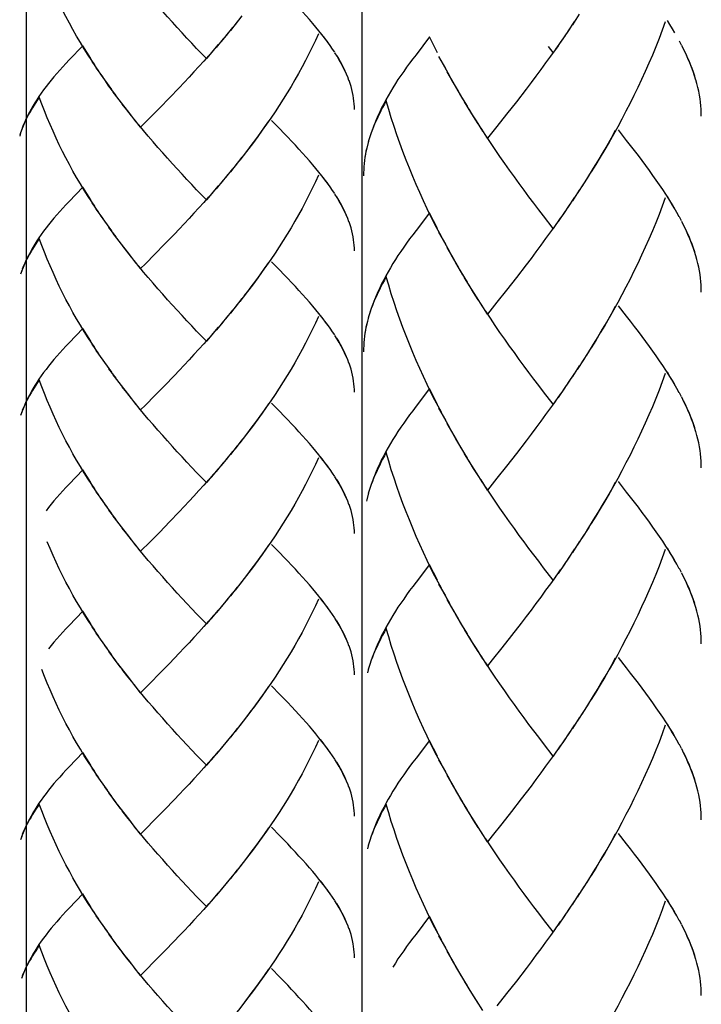
# Model space of a CAD drawing. Extents: x 9 to 204, y 9 to 276.
# Drawn here: x 45 to 58, y 96 to 115 of the extents above; entities that cross this region are included whole.
import ezdxf

# ---------------------------------------------------------------- set-up
doc = ezdxf.new("R2010")
doc.units = 0
doc.header["$MEASUREMENT"] = 0
doc.layers.add('LAYER_1', color=7, linetype='CONTINUOUS')

# ---------------------------------------------------------------- blocks, each defined once
blk = doc.blocks.new('BLOCK_2')
at = {"layer": 'LAYER_1', "color": 250}
for points in [[(45.474, 119.975), (45.474, 76.234)], [(51.738, 114.845), (51.738, 46.805)]]:
    blk.add_lwpolyline(points, dxfattribs=at)
blk = doc.blocks.new('BLOCK_15')
at = {"layer": 'LAYER_1', "color": 250}
for points in [[(55.797, 114.779), (55.669, 114.581)], [(57.582, 114.431), (57.535, 114.506), (57.489, 114.584), (57.441, 114.661)], [(55.621, 114.513), (55.49, 114.319)], [(55.709, 114.647), (55.579, 114.449)], [(57.402, 114.635), (57.345, 114.479), (57.286, 114.325), (57.223, 114.17), (57.161, 114.016), (57.095, 113.865), (57.028, 113.713), (56.959, 113.562), (56.889, 113.413), (56.817, 113.262), (56.743, 113.116), (56.668, 112.969), (56.592, 112.823), (56.513, 112.679), (56.433, 112.535), (56.353, 112.394), (56.271, 112.252), (56.188, 112.113), (56.103, 111.974), (56.018, 111.838)], [(53.005, 114.355), (52.752, 114.024)], [(53.152, 114.06), (53.079, 114.207), (53.005, 114.355)], [(55.49, 114.319), (55.351, 114.124)], [(55.532, 114.382), (55.442, 114.254)], [(55.401, 114.19), (55.261, 113.998), (55.169, 113.873), (55.079, 113.748), (54.987, 113.626), (54.896, 113.504), (54.805, 113.383)], [(55.31, 114.063), (55.22, 114.177)], [(57.705, 114.204), (57.665, 114.279)], [(57.971, 113.551), (57.947, 113.63), (57.921, 113.71), (57.89, 113.789), (57.859, 113.869), (57.825, 113.95), (57.789, 114.031), (57.75, 114.112), (57.708, 114.195)], [(57.951, 113.625), (57.927, 113.698), (57.902, 113.767), (57.873, 113.839), (57.844, 113.912), (57.812, 113.983), (57.779, 114.056), (57.744, 114.131)], [(52.752, 114.024), (52.691, 113.947), (52.632, 113.868), (52.576, 113.789), (52.521, 113.713), (52.467, 113.636), (52.414, 113.559), (52.365, 113.483), (52.318, 113.407), (52.272, 113.33), (52.229, 113.254), (52.187, 113.179), (52.147, 113.104), (52.108, 113.032), (52.074, 112.956), (52.04, 112.883), (52.008, 112.809), (51.974, 112.729), (51.943, 112.648), (51.915, 112.568), (51.889, 112.491), (51.859, 112.396)], [(53.305, 113.768), (53.179, 113.991)], [(53.384, 113.625), (53.256, 113.848)], [(53.464, 113.481), (53.333, 113.705)], [(53.544, 113.34), (53.413, 113.562)], [(53.626, 113.2), (53.493, 113.422)], [(54.805, 113.383), (54.623, 113.146)], [(58.073, 112.874), (58.071, 112.94), (58.068, 113.006), (58.063, 113.072), (58.057, 113.135), (58.05, 113.202), (58.038, 113.271), (58.025, 113.342), (58.009, 113.413), (57.992, 113.483), (57.972, 113.554)], [(53.709, 113.06), (53.574, 113.281)], [(52.193, 113.163), (52.16, 113.1), (52.128, 113.039), (52.097, 112.978), (52.067, 112.917), (52.038, 112.86), (52.011, 112.8), (51.984, 112.743), (51.96, 112.684), (51.937, 112.625), (51.915, 112.568), (51.894, 112.511), (51.876, 112.453)], [(53.229, 110.632), (53.104, 110.855), (53.03, 111.001), (52.96, 111.15), (52.89, 111.299), (52.821, 111.449), (52.754, 111.599), (52.689, 111.752), (52.626, 111.904), (52.564, 112.058), (52.506, 112.214), (52.449, 112.37), (52.394, 112.528), (52.34, 112.685), (52.289, 112.843), (52.241, 113.002), (52.193, 113.163)], [(53.794, 112.923), (53.656, 113.143)], [(53.91, 112.732), (53.826, 112.868), (53.741, 113.004)], [(54.623, 113.146), (54.44, 112.913)], [(53.997, 112.596), (53.879, 112.787), (53.794, 112.923)], [(54.44, 112.913), (54.261, 112.686)], [(54.083, 112.465), (53.965, 112.651)], [(54.261, 112.686), (54.083, 112.465)], [(55.31, 110.779), (55.128, 111.014), (55.039, 111.131), (54.948, 111.252), (54.856, 111.373), (54.766, 111.496), (54.675, 111.619), (54.586, 111.745), (54.495, 111.869), (54.405, 111.996), (54.315, 112.126), (54.227, 112.254), (54.14, 112.387), (54.052, 112.518)], [(56.469, 112.607), (56.389, 112.463), (56.308, 112.323), (56.226, 112.182), (56.142, 112.041), (56.056, 111.904)], [(57.105, 111.863), (57.038, 111.955), (56.97, 112.047), (56.9, 112.14), (56.828, 112.234), (56.755, 112.329), (56.679, 112.425), (56.526, 112.622)], [(51.843, 112.338), (51.83, 112.281), (51.817, 112.223), (51.806, 112.166), (51.796, 112.109), (51.79, 112.05), (51.783, 111.993), (51.777, 111.934), (51.774, 111.879), (51.772, 111.819), (51.772, 111.761)], [(51.865, 112.41), (51.845, 112.332), (51.827, 112.254), (51.811, 112.178), (51.798, 112.098)], [(56.056, 111.904), (55.932, 111.7)], [(55.972, 111.767), (55.846, 111.565)], [(57.663, 110.995), (57.617, 111.079), (57.569, 111.164), (57.517, 111.249), (57.465, 111.332), (57.41, 111.421), (57.353, 111.506), (57.295, 111.594), (57.233, 111.682), (57.17, 111.772), (57.105, 111.863)], [(55.886, 111.632), (55.758, 111.431)], [(55.709, 111.363), (55.579, 111.166)], [(55.797, 111.497), (55.669, 111.299)], [(57.402, 111.355), (57.345, 111.197), (57.286, 111.043), (57.223, 110.888), (57.161, 110.736), (57.095, 110.581), (57.028, 110.431), (56.959, 110.28), (56.889, 110.13), (56.817, 109.982), (56.743, 109.834), (56.668, 109.687), (56.592, 109.542), (56.513, 109.397), (56.433, 109.254), (56.353, 109.113), (56.271, 108.971), (56.188, 108.83), (56.103, 108.692), (56.018, 108.555)], [(57.582, 111.148), (57.535, 111.224), (57.489, 111.3), (57.441, 111.379)], [(55.621, 111.232), (55.49, 111.036)], [(53.005, 111.074), (52.752, 110.744)], [(53.152, 110.778), (53.079, 110.925), (53.005, 111.074)], [(55.532, 111.101), (55.401, 110.908)], [(57.705, 110.923), (57.665, 110.997)], [(55.351, 110.844), (55.261, 110.718), (55.169, 110.591), (55.079, 110.467), (54.987, 110.344), (54.896, 110.221), (54.805, 110.101)], [(55.442, 110.971), (55.31, 110.779)], [(57.971, 110.269), (57.947, 110.348), (57.921, 110.427), (57.89, 110.508), (57.859, 110.588), (57.825, 110.668), (57.789, 110.75), (57.75, 110.83), (57.708, 110.912)], [(57.951, 110.342), (57.927, 110.414), (57.902, 110.485), (57.873, 110.558), (57.844, 110.63), (57.812, 110.702), (57.779, 110.776), (57.744, 110.849)], [(52.752, 110.744), (52.691, 110.664), (52.632, 110.585), (52.576, 110.508), (52.521, 110.43), (52.467, 110.353), (52.414, 110.276), (52.365, 110.201), (52.318, 110.125), (52.272, 110.048), (52.229, 109.973), (52.187, 109.898), (52.147, 109.821), (52.108, 109.748), (52.074, 109.674), (52.04, 109.6), (52.008, 109.526), (51.974, 109.447), (51.943, 109.366), (51.915, 109.287), (51.889, 109.208), (51.859, 109.113)], [(53.305, 110.488), (53.179, 110.711)], [(53.384, 110.342), (53.256, 110.567)], [(53.464, 110.2), (53.333, 110.423)], [(53.544, 110.058), (53.413, 110.28)], [(58.073, 109.595), (58.071, 109.659), (58.068, 109.723), (58.063, 109.79), (58.057, 109.855), (58.05, 109.921), (58.038, 109.989), (58.025, 110.061), (58.009, 110.13), (57.992, 110.201), (57.972, 110.273)], [(53.626, 109.916), (53.493, 110.138)], [(54.805, 110.101), (54.623, 109.863)], [(52.193, 109.88), (52.16, 109.817), (52.128, 109.756), (52.097, 109.696), (52.067, 109.635), (52.038, 109.577), (52.011, 109.519), (51.984, 109.459), (51.96, 109.401), (51.937, 109.344), (51.915, 109.286), (51.894, 109.23), (51.876, 109.171)], [(53.229, 107.35), (53.104, 107.574), (53.03, 107.721), (52.96, 107.867), (52.89, 108.016), (52.821, 108.166), (52.754, 108.317), (52.689, 108.469), (52.626, 108.622), (52.564, 108.777), (52.506, 108.932), (52.449, 109.087), (52.394, 109.244), (52.34, 109.401), (52.289, 109.562), (52.241, 109.722), (52.193, 109.88)], [(53.709, 109.778), (53.574, 110)], [(53.794, 109.642), (53.656, 109.859)], [(53.91, 109.449), (53.826, 109.585), (53.741, 109.722)], [(54.623, 109.863), (54.44, 109.632)], [(53.997, 109.316), (53.879, 109.504), (53.794, 109.642)], [(54.44, 109.632), (54.261, 109.404)], [(54.083, 109.182), (53.965, 109.37)], [(54.261, 109.404), (54.083, 109.182)], [(57.663, 107.714), (57.617, 107.797), (57.569, 107.881), (57.517, 107.966), (57.465, 108.052), (57.41, 108.137), (57.353, 108.225), (57.295, 108.312), (57.233, 108.401), (57.17, 108.49), (57.105, 108.581), (57.038, 108.671), (56.97, 108.765), (56.9, 108.858), (56.828, 108.952), (56.755, 109.048), (56.679, 109.145), (56.526, 109.34)], [(55.31, 107.499), (55.128, 107.73), (55.039, 107.851), (54.948, 107.97), (54.856, 108.091), (54.766, 108.214), (54.675, 108.337), (54.586, 108.463), (54.495, 108.587), (54.405, 108.715), (54.315, 108.842), (54.227, 108.972), (54.14, 109.104), (54.052, 109.237)], [(56.469, 109.325), (56.389, 109.182), (56.308, 109.041), (56.226, 108.899), (56.142, 108.76), (56.056, 108.622)], [(51.843, 109.056), (51.83, 108.999), (51.817, 108.941), (51.806, 108.885), (51.796, 108.825), (51.79, 108.768), (51.783, 108.71), (51.777, 108.652), (51.774, 108.595), (51.772, 108.537), (51.772, 108.479)], [(51.865, 109.128), (51.845, 109.051), (51.827, 108.972), (51.811, 108.895), (51.798, 108.817)], [(56.056, 108.622), (55.932, 108.418)], [(55.972, 108.484), (55.846, 108.284)], [(55.886, 108.349), (55.758, 108.149)], [(55.709, 108.081), (55.579, 107.886)], [(55.797, 108.215), (55.669, 108.016)], [(57.402, 108.072), (57.345, 107.917), (57.286, 107.761), (57.223, 107.606), (57.161, 107.452), (57.095, 107.3), (57.028, 107.149), (56.959, 106.998), (56.889, 106.848), (56.817, 106.699), (56.743, 106.552), (56.668, 106.406), (56.592, 106.26), (56.513, 106.115), (56.433, 105.972), (56.353, 105.83), (56.271, 105.689), (56.188, 105.549), (56.103, 105.41), (56.018, 105.272)], [(57.582, 107.867), (57.535, 107.942), (57.489, 108.019), (57.441, 108.096)], [(55.621, 107.95), (55.49, 107.754)], [(53.005, 107.792), (52.752, 107.462)], [(53.152, 107.496), (53.079, 107.644), (53.005, 107.792)], [(55.442, 107.69), (55.31, 107.499)], [(55.532, 107.821), (55.401, 107.626)], [(57.705, 107.641), (57.665, 107.715)], [(55.351, 107.561), (55.261, 107.434), (55.169, 107.309), (55.079, 107.185), (54.987, 107.061), (54.896, 106.941), (54.805, 106.819)], [(57.971, 106.988), (57.947, 107.067), (57.921, 107.146), (57.89, 107.225), (57.859, 107.307), (57.825, 107.387), (57.789, 107.467), (57.75, 107.548), (57.708, 107.63)], [(57.951, 107.061), (57.927, 107.133), (57.902, 107.205), (57.873, 107.276), (57.844, 107.349), (57.812, 107.42), (57.779, 107.494), (57.744, 107.567)], [(52.752, 107.462), (52.691, 107.38), (52.632, 107.303), (52.576, 107.225), (52.521, 107.149), (52.467, 107.071), (52.414, 106.994), (52.365, 106.919), (52.318, 106.842), (52.272, 106.767), (52.229, 106.691), (52.187, 106.616), (52.147, 106.54), (52.108, 106.467), (52.074, 106.392), (52.04, 106.318), (52.008, 106.248), (51.974, 106.165), (51.943, 106.085), (51.915, 106.005), (51.889, 105.926), (51.859, 105.832)], [(53.305, 107.205), (53.179, 107.428)], [(53.384, 107.061), (53.256, 107.283)], [(53.464, 106.918), (53.333, 107.141)], [(53.626, 106.635), (53.493, 106.857), (53.413, 106.998)], [(58.073, 106.312), (58.071, 106.378), (58.068, 106.441), (58.063, 106.506), (58.057, 106.573), (58.05, 106.639), (58.038, 106.708), (58.025, 106.778), (58.009, 106.849), (57.992, 106.919), (57.972, 106.989)], [(53.544, 106.776), (53.464, 106.918)], [(54.805, 106.819), (54.623, 106.581)], [(52.193, 106.598), (52.16, 106.536), (52.128, 106.474), (52.097, 106.415), (52.067, 106.354), (52.038, 106.295), (52.011, 106.235), (51.984, 106.178), (51.96, 106.12), (51.937, 106.061), (51.915, 106.004), (51.894, 105.947), (51.876, 105.89)], [(53.229, 104.067), (53.104, 104.291), (53.03, 104.438), (52.96, 104.586), (52.89, 104.734), (52.821, 104.884), (52.754, 105.034), (52.689, 105.188), (52.626, 105.341), (52.564, 105.494), (52.506, 105.649), (52.449, 105.806), (52.394, 105.963), (52.34, 106.12), (52.289, 106.279), (52.241, 106.439), (52.193, 106.598)], [(53.709, 106.496), (53.574, 106.717)], [(53.794, 106.358), (53.656, 106.578)], [(54.623, 106.581), (54.44, 106.348)], [(53.91, 106.168), (53.826, 106.303), (53.741, 106.439)], [(53.997, 106.034), (53.879, 106.222), (53.794, 106.358)], [(54.44, 106.348), (54.261, 106.123)], [(54.083, 105.9), (53.965, 106.087)], [(54.261, 106.123), (54.083, 105.9)], [(56.469, 106.041), (56.389, 105.9), (56.308, 105.758), (56.226, 105.617), (56.142, 105.478), (56.056, 105.341)], [(57.663, 104.431), (57.617, 104.516), (57.569, 104.599), (57.517, 104.683), (57.465, 104.769), (57.41, 104.855), (57.353, 104.943), (57.295, 105.03), (57.233, 105.119), (57.17, 105.209), (57.105, 105.299), (57.038, 105.391), (56.97, 105.482), (56.9, 105.577), (56.828, 105.67), (56.755, 105.766), (56.679, 105.862), (56.526, 106.059)], [(51.865, 105.848), (51.845, 105.769), (51.827, 105.691)], [(55.31, 104.216), (55.128, 104.448), (55.039, 104.569), (54.948, 104.688), (54.856, 104.809), (54.766, 104.931), (54.675, 105.053), (54.586, 105.18), (54.495, 105.304), (54.405, 105.432), (54.315, 105.561), (54.227, 105.691), (54.14, 105.821), (54.052, 105.954)], [(51.843, 105.773), (51.83, 105.717)], [(56.056, 105.341), (55.932, 105.136)], [(55.972, 105.203), (55.846, 105.001)], [(55.797, 104.933), (55.669, 104.734)], [(55.886, 105.067), (55.758, 104.868)], [(55.709, 104.8), (55.579, 104.603)], [(57.402, 104.789), (57.345, 104.635), (57.286, 104.478), (57.223, 104.324), (57.161, 104.171), (57.095, 104.017), (57.028, 103.865), (56.959, 103.717), (56.889, 103.566), (56.817, 103.418), (56.743, 103.27), (56.668, 103.123), (56.592, 102.979), (56.513, 102.833), (56.433, 102.69), (56.353, 102.549), (56.271, 102.406), (56.188, 102.266), (56.103, 102.128), (56.018, 101.991)], [(57.582, 104.584), (57.535, 104.661), (57.489, 104.736), (57.441, 104.815)], [(55.621, 104.668), (55.49, 104.472)], [(53.005, 104.509), (52.752, 104.178)], [(53.152, 104.215), (53.079, 104.361), (53.005, 104.509)], [(55.442, 104.408), (55.31, 104.216)], [(55.532, 104.537), (55.401, 104.343)], [(57.705, 104.359), (57.665, 104.433)], [(55.351, 104.28), (55.261, 104.152), (55.169, 104.028), (55.079, 103.902), (54.987, 103.779), (54.896, 103.658), (54.805, 103.537), (54.714, 103.418)], [(57.971, 103.705), (57.947, 103.785), (57.921, 103.864), (57.89, 103.943), (57.859, 104.022), (57.825, 104.104), (57.789, 104.186), (57.75, 104.267), (57.708, 104.348)], [(57.951, 103.779), (57.927, 103.851), (57.902, 103.922), (57.873, 103.993), (57.844, 104.066), (57.812, 104.138), (57.779, 104.211), (57.744, 104.287)], [(52.752, 104.178), (52.691, 104.098), (52.632, 104.022), (52.576, 103.943), (52.521, 103.865), (52.467, 103.788), (52.414, 103.713), (52.365, 103.637), (52.318, 103.561), (52.272, 103.485), (52.229, 103.41), (52.187, 103.335), (52.147, 103.26), (52.108, 103.184), (52.074, 103.109), (52.04, 103.037), (52.008, 102.963), (51.974, 102.882), (51.943, 102.803), (51.915, 102.723), (51.889, 102.644), (51.859, 102.551)], [(53.305, 103.923), (53.179, 104.145)], [(53.384, 103.779), (53.256, 104.002)], [(53.464, 103.634), (53.333, 103.858)], [(53.544, 103.493), (53.413, 103.717)], [(58.073, 103.03), (58.071, 103.094), (58.068, 103.159), (58.063, 103.226), (58.057, 103.29), (58.05, 103.356), (58.038, 103.425), (58.025, 103.497), (58.009, 103.566), (57.992, 103.637), (57.972, 103.707)], [(53.626, 103.353), (53.493, 103.576)], [(52.193, 103.316), (52.16, 103.253), (52.128, 103.192), (52.097, 103.131), (52.067, 103.073), (52.038, 103.012), (52.011, 102.954), (51.984, 102.896), (51.96, 102.838), (51.937, 102.779), (51.915, 102.722), (51.894, 102.665), (51.876, 102.608)], [(53.229, 100.786), (53.104, 101.01), (53.03, 101.156), (52.96, 101.304), (52.89, 101.452), (52.821, 101.601), (52.754, 101.754), (52.689, 101.904), (52.626, 102.057), (52.564, 102.213), (52.506, 102.368), (52.449, 102.524), (52.394, 102.681), (52.34, 102.838), (52.289, 102.998), (52.241, 103.158), (52.193, 103.316)], [(53.709, 103.215), (53.574, 103.434)], [(53.794, 103.076), (53.656, 103.297)], [(54.714, 103.418), (54.531, 103.183)], [(53.91, 102.887), (53.826, 103.023), (53.741, 103.159)], [(54.531, 103.183), (54.351, 102.954)], [(53.997, 102.751), (53.879, 102.941), (53.794, 103.076)], [(54.351, 102.954), (54.173, 102.728), (54.083, 102.617)], [(54.083, 102.617), (53.965, 102.804)], [(56.469, 102.761), (56.389, 102.617), (56.308, 102.477), (56.226, 102.336), (56.142, 102.196), (56.056, 102.057)], [(57.663, 101.149), (57.617, 101.232), (57.569, 101.317), (57.517, 101.401), (57.465, 101.488), (57.41, 101.573), (57.353, 101.66), (57.295, 101.748), (57.233, 101.837), (57.17, 101.927), (57.105, 102.018), (57.038, 102.108), (56.97, 102.201), (56.9, 102.294), (56.828, 102.389), (56.755, 102.484), (56.679, 102.581), (56.526, 102.776)], [(51.865, 102.566), (51.845, 102.487)], [(55.31, 100.934), (55.128, 101.168), (55.039, 101.286), (54.948, 101.405), (54.856, 101.527), (54.766, 101.65), (54.675, 101.773), (54.586, 101.896), (54.495, 102.023), (54.405, 102.151), (54.315, 102.28), (54.227, 102.409), (54.14, 102.539), (54.052, 102.672)], [(56.056, 102.057), (55.932, 101.853)], [(55.972, 101.921), (55.846, 101.719)], [(55.797, 101.651), (55.669, 101.452)], [(55.886, 101.786), (55.758, 101.586)], [(55.709, 101.518), (55.579, 101.32)], [(57.402, 101.509), (57.345, 101.352), (57.286, 101.197), (57.223, 101.042), (57.161, 100.889), (57.095, 100.737), (57.028, 100.584), (56.959, 100.433), (56.889, 100.284), (56.817, 100.135), (56.743, 99.988), (56.668, 99.842), (56.592, 99.696), (56.513, 99.552), (56.433, 99.408), (56.353, 99.265), (56.271, 99.125), (56.188, 98.984), (56.103, 98.846), (56.018, 98.707)], [(57.582, 101.302), (57.535, 101.379), (57.489, 101.455), (57.441, 101.532)], [(55.532, 101.256), (55.401, 101.062)], [(55.621, 101.386), (55.49, 101.191)], [(53.005, 101.228), (52.752, 100.898)], [(53.152, 100.932), (53.079, 101.079), (53.005, 101.228)], [(55.442, 101.126), (55.31, 100.934)], [(57.705, 101.077), (57.665, 101.151)], [(57.971, 100.423), (57.947, 100.503), (57.921, 100.581), (57.89, 100.66), (57.859, 100.742), (57.825, 100.821), (57.789, 100.903), (57.75, 100.984), (57.708, 101.067)], [(52.752, 100.898), (52.691, 100.818), (52.632, 100.739), (52.576, 100.66), (52.521, 100.584), (52.467, 100.507)], [(55.351, 100.997), (55.261, 100.87), (55.169, 100.745), (55.079, 100.621), (54.987, 100.497), (54.896, 100.376), (54.805, 100.255), (54.714, 100.135)], [(57.951, 100.497), (57.927, 100.568), (57.902, 100.64), (57.873, 100.712), (57.844, 100.784), (57.812, 100.856), (57.779, 100.93), (57.744, 101.003)], [(53.305, 100.64), (53.179, 100.865)], [(53.384, 100.495), (53.256, 100.719)], [(53.464, 100.354), (53.333, 100.577)], [(52.467, 100.507), (52.414, 100.43), (52.365, 100.355), (52.318, 100.278), (52.272, 100.202), (52.229, 100.128), (52.187, 100.052), (52.147, 99.977), (52.108, 99.903), (52.074, 99.829), (52.04, 99.755), (52.008, 99.683), (51.974, 99.601), (51.943, 99.522), (51.915, 99.441), (51.889, 99.361), (51.859, 99.267)], [(53.544, 100.212), (53.413, 100.435)], [(58.073, 99.747), (58.071, 99.813), (58.068, 99.877), (58.063, 99.943), (58.057, 100.008), (58.05, 100.074), (58.038, 100.145), (58.025, 100.214), (58.009, 100.284), (57.992, 100.355), (57.972, 100.426)], [(53.626, 100.072), (53.493, 100.293)], [(53.709, 99.933), (53.574, 100.152)], [(52.193, 100.033), (52.16, 99.972), (52.128, 99.91), (52.097, 99.851), (52.067, 99.79), (52.038, 99.731), (52.011, 99.672), (51.984, 99.613), (51.96, 99.555), (51.937, 99.499)], [(53.229, 97.504), (53.104, 97.727), (53.03, 97.874), (52.96, 98.021), (52.89, 98.172), (52.821, 98.321), (52.754, 98.471), (52.689, 98.623), (52.626, 98.777), (52.564, 98.93), (52.506, 99.086), (52.449, 99.241), (52.394, 99.399), (52.34, 99.558), (52.289, 99.715), (52.241, 99.875), (52.193, 100.033)], [(53.794, 99.794), (53.656, 100.014)], [(54.714, 100.135), (54.531, 99.9)], [(53.91, 99.604), (53.826, 99.74), (53.741, 99.875)], [(53.997, 99.469), (53.879, 99.658), (53.794, 99.794)], [(54.531, 99.9), (54.351, 99.672)], [(54.351, 99.672), (54.173, 99.446), (54.083, 99.337)], [(51.937, 99.499), (51.915, 99.44), (51.894, 99.381), (51.876, 99.325)], [(54.083, 99.337), (53.965, 99.522)], [(56.469, 99.478), (56.389, 99.336), (56.308, 99.193), (56.226, 99.053), (56.142, 98.914), (56.056, 98.777)], [(57.663, 97.868), (57.617, 97.952), (57.569, 98.035), (57.517, 98.119), (57.465, 98.204), (57.41, 98.291), (57.353, 98.379), (57.295, 98.466), (57.233, 98.556), (57.17, 98.644), (57.105, 98.734), (57.038, 98.826), (56.97, 98.92), (56.9, 99.014), (56.828, 99.106), (56.755, 99.201), (56.679, 99.298), (56.526, 99.492)], [(51.865, 99.284), (51.845, 99.204)], [(55.31, 97.653), (55.128, 97.886), (55.039, 98.004), (54.948, 98.124), (54.856, 98.245), (54.766, 98.367), (54.675, 98.49), (54.586, 98.616), (54.495, 98.741), (54.405, 98.869), (54.315, 98.999), (54.227, 99.127), (54.14, 99.257), (54.052, 99.39)], [(56.056, 98.777), (55.932, 98.572)], [(55.886, 98.505), (55.758, 98.302)], [(55.972, 98.64), (55.846, 98.437)], [(55.797, 98.37), (55.669, 98.172)], [(55.709, 98.235), (55.579, 98.039)], [(57.402, 98.226), (57.345, 98.068), (57.286, 97.914), (57.223, 97.76), (57.161, 97.606), (57.095, 97.455), (57.028, 97.303), (56.959, 97.151), (56.889, 97.003), (56.817, 96.853), (56.743, 96.707), (56.668, 96.56), (56.592, 96.414), (56.513, 96.27), (56.433, 96.126), (56.353, 95.984), (56.271, 95.843), (56.188, 95.703), (56.103, 95.563), (56.018, 95.426), (55.932, 95.29)], [(57.582, 98.021), (57.535, 98.096), (57.489, 98.172), (57.441, 98.249)], [(53.005, 97.945), (52.752, 97.614)], [(53.152, 97.65), (53.079, 97.798), (53.005, 97.945)], [(55.532, 97.973), (55.401, 97.78)], [(55.621, 98.105), (55.49, 97.909)], [(55.442, 97.845), (55.31, 97.653)], [(57.705, 97.794), (57.665, 97.87)], [(57.971, 97.141), (57.947, 97.221), (57.921, 97.3), (57.89, 97.379), (57.859, 97.459), (57.825, 97.539), (57.789, 97.62), (57.75, 97.703), (57.708, 97.785)], [(52.752, 97.614), (52.691, 97.535), (52.632, 97.456), (52.576, 97.379), (52.521, 97.303), (52.467, 97.225), (52.414, 97.15), (52.365, 97.073), (52.318, 96.997)], [(53.305, 97.359), (53.179, 97.583)], [(55.351, 97.715), (55.261, 97.589), (55.169, 97.463), (55.079, 97.339), (54.987, 97.217), (54.896, 97.093), (54.805, 96.972)], [(57.951, 97.215), (57.927, 97.285), (57.902, 97.356), (57.873, 97.429), (57.844, 97.502), (57.812, 97.574), (57.779, 97.648), (57.744, 97.722)], [(53.384, 97.215), (53.256, 97.438)], [(53.464, 97.07), (53.333, 97.295)], [(53.544, 96.929), (53.413, 97.152)], [(58.073, 96.467), (58.071, 96.53), (58.068, 96.595), (58.063, 96.66), (58.057, 96.725), (58.05, 96.792), (58.038, 96.861), (58.025, 96.932), (58.009, 97.003), (57.992, 97.073), (57.972, 97.145)], [(53.626, 96.79), (53.493, 97.011)], [(53.709, 96.65), (53.574, 96.871)], [(54.805, 96.972), (54.623, 96.735)], [(53.794, 96.513), (53.656, 96.732)], [(54.623, 96.735), (54.44, 96.502)], [(53.91, 96.323), (53.826, 96.459), (53.741, 96.594)], [(53.997, 96.187), (53.879, 96.376), (53.794, 96.513)], [(54.44, 96.502), (54.261, 96.275)]]:
    blk.add_lwpolyline(points, dxfattribs=at)
blk = doc.blocks.new('BLOCK_16')
at = {"layer": 'LAYER_1', "color": 250}
for points in [[(46.758, 113.835), (46.633, 114.014), (46.559, 114.133), (46.489, 114.25), (46.419, 114.37), (46.35, 114.491), (46.283, 114.612), (46.218, 114.735), (46.155, 114.857), (46.094, 114.982), (46.035, 115.106), (45.978, 115.231), (45.923, 115.357), (45.869, 115.484), (45.818, 115.613), (45.77, 115.741), (45.722, 115.868)], [(51.192, 114.127), (51.146, 114.194), (51.098, 114.262), (51.047, 114.33), (50.994, 114.399), (50.94, 114.468), (50.882, 114.538), (50.824, 114.608), (50.762, 114.679), (50.699, 114.751), (50.634, 114.824), (50.567, 114.897), (50.499, 114.972), (50.429, 115.047), (50.357, 115.122), (50.284, 115.2), (50.208, 115.277), (50.055, 115.434)], [(48.839, 113.955), (48.657, 114.141), (48.568, 114.237), (48.477, 114.333), (48.386, 114.431), (48.295, 114.529), (48.204, 114.628), (48.115, 114.729), (48.024, 114.829), (47.934, 114.932), (47.844, 115.034), (47.756, 115.139), (47.669, 115.244), (47.581, 115.352)], [(49.501, 114.746), (49.375, 114.585)], [(49.326, 114.53), (49.198, 114.37)], [(49.415, 114.638), (49.287, 114.477)], [(49.151, 114.317), (49.019, 114.16)], [(49.238, 114.422), (49.108, 114.266)], [(50.931, 114.415), (50.874, 114.29), (50.815, 114.165), (50.752, 114.041), (50.69, 113.917), (50.624, 113.794), (50.557, 113.673), (50.488, 113.552), (50.418, 113.431), (50.346, 113.311), (50.272, 113.194), (50.197, 113.076), (50.121, 112.959), (50.042, 112.842), (49.962, 112.727), (49.882, 112.613), (49.8, 112.5), (49.717, 112.387), (49.632, 112.276), (49.547, 112.164)], [(51.111, 114.25), (51.064, 114.311), (51.018, 114.372), (50.97, 114.434)], [(46.534, 114.19), (46.281, 113.925)], [(46.681, 113.952), (46.608, 114.071), (46.534, 114.19)], [(48.971, 114.108), (48.839, 113.955)], [(49.061, 114.213), (48.93, 114.057)], [(51.234, 114.069), (51.194, 114.129)], [(46.281, 113.925), (46.22, 113.859), (46.161, 113.797), (46.105, 113.734), (46.05, 113.673), (45.996, 113.61), (45.943, 113.548), (45.894, 113.489), (45.847, 113.427), (45.801, 113.366), (45.758, 113.305), (45.716, 113.245), (45.676, 113.184), (45.638, 113.125), (45.603, 113.064), (45.569, 113.005), (45.537, 112.949), (45.503, 112.882), (45.473, 112.818), (45.444, 112.754), (45.418, 112.691), (45.388, 112.615)], [(48.88, 114.005), (48.79, 113.903), (48.699, 113.802), (48.608, 113.702), (48.516, 113.603), (48.425, 113.506), (48.334, 113.408)], [(51.5, 113.544), (51.476, 113.608), (51.45, 113.671), (51.419, 113.734), (51.388, 113.8), (51.354, 113.864), (51.318, 113.929), (51.279, 113.994), (51.237, 114.06)], [(51.48, 113.602), (51.456, 113.66), (51.431, 113.718), (51.402, 113.775), (51.373, 113.834), (51.341, 113.891), (51.308, 113.95), (51.273, 114.009)], [(46.834, 113.718), (46.708, 113.897)], [(46.913, 113.602), (46.785, 113.781)], [(46.993, 113.487), (46.862, 113.667)], [(47.155, 113.26), (47.022, 113.439), (46.942, 113.552)], [(47.073, 113.374), (46.993, 113.487)], [(48.334, 113.408), (48.152, 113.217)], [(51.602, 113), (51.6, 113.053), (51.597, 113.105), (51.592, 113.157), (51.586, 113.21), (51.579, 113.263), (51.567, 113.319), (51.554, 113.375), (51.538, 113.432), (51.521, 113.489), (51.501, 113.544)], [(45.722, 113.23), (45.689, 113.18), (45.657, 113.13), (45.627, 113.083), (45.596, 113.034), (45.567, 112.987), (45.54, 112.939), (45.513, 112.893), (45.489, 112.846), (45.466, 112.799), (45.444, 112.753), (45.423, 112.707), (45.405, 112.661)], [(46.758, 111.196), (46.633, 111.376), (46.559, 111.494), (46.489, 111.613), (46.419, 111.732), (46.35, 111.853), (46.283, 111.973), (46.218, 112.097), (46.155, 112.22), (46.094, 112.343), (46.035, 112.468), (45.978, 112.594), (45.923, 112.72), (45.869, 112.846), (45.818, 112.974), (45.77, 113.102), (45.722, 113.23)], [(47.238, 113.148), (47.103, 113.326)], [(47.323, 113.038), (47.185, 113.215)], [(48.152, 113.217), (47.969, 113.029)], [(47.44, 112.885), (47.355, 112.993), (47.27, 113.103)], [(47.526, 112.777), (47.408, 112.929), (47.323, 113.038)], [(47.969, 113.029), (47.79, 112.849)], [(47.612, 112.67), (47.494, 112.82)], [(47.79, 112.849), (47.612, 112.67)], [(48.839, 111.316), (48.657, 111.503), (48.568, 111.599), (48.477, 111.695), (48.386, 111.792), (48.295, 111.891), (48.204, 111.989), (48.115, 112.091), (48.024, 112.19), (47.934, 112.293), (47.844, 112.397), (47.756, 112.501), (47.669, 112.606), (47.581, 112.713)], [(49.998, 112.783), (49.918, 112.669), (49.837, 112.555), (49.755, 112.442), (49.671, 112.33), (49.585, 112.22)], [(51.192, 111.488), (51.146, 111.557), (51.098, 111.624), (51.047, 111.691), (50.994, 111.76), (50.94, 111.829), (50.882, 111.9), (50.824, 111.97), (50.762, 112.041), (50.699, 112.114), (50.634, 112.187), (50.567, 112.26), (50.499, 112.334), (50.429, 112.409), (50.357, 112.484), (50.284, 112.561), (50.208, 112.639), (50.055, 112.797)], [(45.394, 112.627), (45.374, 112.564), (45.356, 112.501)], [(45.372, 112.568), (45.359, 112.522)], [(49.501, 112.109), (49.375, 111.947)], [(49.585, 112.22), (49.461, 112.055)], [(49.415, 112), (49.287, 111.84)], [(49.238, 111.785), (49.108, 111.627)], [(49.326, 111.892), (49.198, 111.732)], [(50.931, 111.776), (50.874, 111.652), (50.815, 111.527), (50.752, 111.403), (50.69, 111.28), (50.624, 111.156), (50.557, 111.033), (50.488, 110.915), (50.418, 110.793), (50.346, 110.674), (50.272, 110.556), (50.197, 110.437), (50.121, 110.321), (50.042, 110.204), (49.962, 110.089), (49.882, 109.976), (49.8, 109.861), (49.717, 109.749), (49.632, 109.637), (49.547, 109.528)], [(51.111, 111.611), (51.064, 111.674), (51.018, 111.734), (50.97, 111.797)], [(46.534, 111.552), (46.281, 111.286)], [(46.681, 111.315), (46.608, 111.432), (46.534, 111.552)], [(49.061, 111.574), (48.93, 111.418)], [(49.151, 111.679), (49.019, 111.521)], [(48.88, 111.368), (48.79, 111.264), (48.699, 111.165), (48.608, 111.064), (48.516, 110.965), (48.425, 110.867), (48.334, 110.77), (48.243, 110.674)], [(48.971, 111.47), (48.839, 111.316)], [(51.234, 111.431), (51.194, 111.49)], [(51.5, 110.905), (51.476, 110.969), (51.45, 111.033), (51.419, 111.096), (51.388, 111.16), (51.354, 111.226), (51.318, 111.291), (51.279, 111.357), (51.237, 111.422)], [(51.48, 110.965), (51.456, 111.022), (51.431, 111.08), (51.402, 111.136), (51.373, 111.195), (51.341, 111.253), (51.308, 111.311), (51.273, 111.372)], [(46.281, 111.286), (46.22, 111.221), (46.161, 111.16), (46.105, 111.096), (46.05, 111.033), (45.996, 110.972), (45.943, 110.911), (45.894, 110.85), (45.847, 110.79), (45.801, 110.728), (45.758, 110.668), (45.716, 110.607), (45.676, 110.547), (45.638, 110.487), (45.603, 110.426), (45.569, 110.369), (45.537, 110.309), (45.503, 110.244), (45.473, 110.18), (45.444, 110.116), (45.418, 110.052), (45.388, 109.977)], [(46.834, 111.08), (46.708, 111.259)], [(46.913, 110.965), (46.785, 111.144)], [(46.993, 110.848), (46.862, 111.028)], [(47.073, 110.735), (46.942, 110.915)], [(47.155, 110.622), (47.022, 110.801)], [(51.602, 110.362), (51.6, 110.414), (51.597, 110.466), (51.592, 110.52), (51.586, 110.571), (51.579, 110.624), (51.567, 110.68), (51.554, 110.737), (51.538, 110.793), (51.521, 110.85), (51.501, 110.907)], [(47.238, 110.511), (47.103, 110.688)], [(48.243, 110.674), (48.06, 110.485)], [(45.722, 110.593), (45.689, 110.542), (45.657, 110.493), (45.627, 110.444), (45.596, 110.397), (45.567, 110.348), (45.54, 110.301), (45.513, 110.254), (45.489, 110.208), (45.466, 110.161), (45.444, 110.115), (45.423, 110.069), (45.405, 110.023)], [(46.758, 108.558), (46.633, 108.739), (46.559, 108.856), (46.489, 108.975), (46.419, 109.094), (46.35, 109.214), (46.283, 109.337), (46.218, 109.457), (46.155, 109.58), (46.094, 109.706), (46.035, 109.831), (45.978, 109.956), (45.923, 110.082), (45.869, 110.208), (45.818, 110.336), (45.77, 110.465), (45.722, 110.593)], [(47.323, 110.399), (47.185, 110.577)], [(47.44, 110.248), (47.355, 110.356), (47.27, 110.466)], [(48.06, 110.485), (47.88, 110.301)], [(47.526, 110.138), (47.408, 110.291), (47.323, 110.399)], [(47.88, 110.301), (47.702, 110.12), (47.612, 110.031)], [(47.612, 110.031), (47.494, 110.181)], [(48.839, 108.678), (48.657, 108.866), (48.568, 108.961), (48.477, 109.056), (48.386, 109.154), (48.295, 109.253), (48.204, 109.352), (48.115, 109.451), (48.024, 109.553), (47.934, 109.656), (47.844, 109.759), (47.756, 109.863), (47.669, 109.968), (47.581, 110.075)], [(49.998, 110.146), (49.918, 110.031), (49.837, 109.918), (49.755, 109.805), (49.671, 109.693), (49.585, 109.58)], [(51.192, 108.851), (51.146, 108.918), (51.098, 108.986), (51.047, 109.053), (50.994, 109.123), (50.94, 109.192), (50.882, 109.262), (50.824, 109.332), (50.762, 109.404), (50.699, 109.476), (50.634, 109.549), (50.567, 109.621), (50.499, 109.696), (50.429, 109.77), (50.357, 109.847), (50.284, 109.923), (50.208, 110.002), (50.055, 110.158)], [(45.394, 109.989), (45.374, 109.926)], [(49.585, 109.58), (49.461, 109.417)], [(49.415, 109.363), (49.287, 109.202)], [(49.501, 109.471), (49.375, 109.309)], [(49.238, 109.148), (49.108, 108.988)], [(49.326, 109.254), (49.198, 109.094)], [(51.111, 108.973), (51.064, 109.035), (51.018, 109.097), (50.97, 109.158)], [(49.151, 109.041), (49.019, 108.884)], [(50.931, 109.14), (50.874, 109.014), (50.815, 108.889), (50.752, 108.764), (50.69, 108.642), (50.624, 108.519), (50.557, 108.397), (50.488, 108.275), (50.418, 108.156), (50.346, 108.036), (50.272, 107.917), (50.197, 107.8), (50.121, 107.682), (50.042, 107.567), (49.962, 107.452), (49.882, 107.336), (49.8, 107.224), (49.717, 107.111), (49.632, 107), (49.547, 106.888)], [(46.534, 108.914), (46.281, 108.648)], [(46.681, 108.676), (46.608, 108.794), (46.534, 108.914)], [(48.971, 108.832), (48.839, 108.678)], [(49.061, 108.937), (48.93, 108.781)], [(51.234, 108.793), (51.194, 108.852)], [(51.5, 108.267), (51.476, 108.331), (51.45, 108.394), (51.419, 108.458), (51.388, 108.524), (51.354, 108.587), (51.318, 108.653), (51.279, 108.718), (51.237, 108.785)], [(46.281, 108.648), (46.22, 108.584), (46.161, 108.521), (46.105, 108.458), (46.05, 108.397), (45.996, 108.335)], [(46.834, 108.441), (46.708, 108.622)], [(48.88, 108.729), (48.79, 108.626), (48.699, 108.526), (48.608, 108.426), (48.516, 108.327), (48.425, 108.229), (48.334, 108.132), (48.243, 108.036)], [(51.48, 108.327), (51.456, 108.383), (51.431, 108.441), (51.402, 108.5), (51.373, 108.557), (51.341, 108.615), (51.308, 108.675), (51.273, 108.733)], [(46.913, 108.325), (46.785, 108.505)], [(45.996, 108.335), (45.943, 108.273), (45.894, 108.213), (45.847, 108.151), (45.801, 108.09), (45.758, 108.03), (45.716, 107.969), (45.676, 107.908), (45.638, 107.849), (45.603, 107.79), (45.569, 107.73), (45.537, 107.672), (45.503, 107.606), (45.473, 107.543), (45.444, 107.478), (45.418, 107.413), (45.388, 107.338)], [(46.993, 108.212), (46.862, 108.39)], [(47.073, 108.098), (46.942, 108.277)], [(51.602, 107.724), (51.6, 107.777), (51.597, 107.828), (51.592, 107.881), (51.586, 107.934), (51.579, 107.986), (51.567, 108.043), (51.554, 108.099), (51.538, 108.156), (51.521, 108.213), (51.501, 108.269)], [(47.155, 107.985), (47.022, 108.163)], [(47.238, 107.873), (47.103, 108.049)], [(45.722, 107.954), (45.689, 107.905), (45.657, 107.855), (45.627, 107.807), (45.596, 107.758), (45.567, 107.711), (45.54, 107.663), (45.513, 107.616), (45.489, 107.569), (45.466, 107.524)], [(46.758, 105.921), (46.633, 106.1), (46.559, 106.218), (46.489, 106.336), (46.419, 106.457), (46.35, 106.577), (46.283, 106.698), (46.218, 106.82), (46.155, 106.944), (46.094, 107.067), (46.035, 107.192), (45.978, 107.317), (45.923, 107.444), (45.869, 107.572), (45.818, 107.698), (45.77, 107.827), (45.722, 107.954)], [(47.323, 107.762), (47.185, 107.938)], [(48.243, 108.036), (48.06, 107.846)], [(47.44, 107.609), (47.355, 107.718), (47.27, 107.827)], [(47.526, 107.5), (47.408, 107.652), (47.323, 107.762)], [(48.06, 107.846), (47.88, 107.663)], [(45.466, 107.524), (45.444, 107.477), (45.423, 107.43), (45.405, 107.385)], [(47.612, 107.394), (47.494, 107.543)], [(47.88, 107.663), (47.702, 107.482), (47.612, 107.394)], [(49.998, 107.508), (49.918, 107.393), (49.837, 107.279), (49.755, 107.166), (49.671, 107.054), (49.585, 106.944)], [(51.192, 106.213), (51.146, 106.281), (51.098, 106.348), (51.047, 106.416), (50.994, 106.483), (50.94, 106.554), (50.882, 106.624), (50.824, 106.694), (50.762, 106.766), (50.699, 106.837), (50.634, 106.91), (50.567, 106.983), (50.499, 107.059), (50.429, 107.134), (50.357, 107.208), (50.284, 107.285), (50.208, 107.363), (50.055, 107.519)], [(45.394, 107.351), (45.374, 107.288)], [(48.839, 106.04), (48.657, 106.228), (48.568, 106.323), (48.477, 106.419), (48.386, 106.517), (48.295, 106.615), (48.204, 106.714), (48.115, 106.815), (48.024, 106.915), (47.934, 107.018), (47.844, 107.122), (47.756, 107.225), (47.669, 107.33), (47.581, 107.436)], [(49.585, 106.944), (49.461, 106.779)], [(49.501, 106.834), (49.375, 106.671)], [(49.326, 106.617), (49.198, 106.457)], [(49.415, 106.725), (49.287, 106.562)], [(49.151, 106.404), (49.019, 106.246)], [(49.238, 106.509), (49.108, 106.351)], [(50.931, 106.501), (50.874, 106.374), (50.815, 106.251), (50.752, 106.127), (50.69, 106.003), (50.624, 105.882), (50.557, 105.759), (50.488, 105.637), (50.418, 105.518), (50.346, 105.398), (50.272, 105.28), (50.197, 105.162), (50.121, 105.044), (50.042, 104.929), (49.962, 104.813), (49.882, 104.699), (49.8, 104.586), (49.717, 104.474), (49.632, 104.361), (49.547, 104.251), (49.461, 104.142)], [(51.111, 106.336), (51.064, 106.396), (51.018, 106.458), (50.97, 106.52)], [(46.534, 106.275), (46.281, 106.009)], [(46.681, 106.038), (46.608, 106.157), (46.534, 106.275)], [(49.061, 106.298), (48.93, 106.142)], [(51.234, 106.154), (51.194, 106.215)], [(48.88, 106.09), (48.79, 105.989), (48.699, 105.888), (48.608, 105.788), (48.516, 105.69), (48.425, 105.59), (48.334, 105.493)], [(48.971, 106.194), (48.839, 106.04)], [(51.5, 105.629), (51.476, 105.693), (51.45, 105.757), (51.419, 105.82), (51.388, 105.885), (51.354, 105.949), (51.318, 106.014), (51.279, 106.08), (51.237, 106.147)], [(51.48, 105.689), (51.456, 105.745), (51.431, 105.802), (51.402, 105.861), (51.373, 105.919), (51.341, 105.977), (51.308, 106.037), (51.273, 106.096)], [(46.281, 106.009), (46.22, 105.946), (46.161, 105.882), (46.105, 105.82), (46.05, 105.759), (45.996, 105.697), (45.943, 105.637), (45.894, 105.574), (45.847, 105.514)], [(46.834, 105.804), (46.708, 105.984)], [(46.913, 105.689), (46.785, 105.868)], [(46.993, 105.572), (46.862, 105.753)], [(47.073, 105.459), (46.942, 105.638)], [(47.155, 105.347), (47.022, 105.525)], [(48.334, 105.493), (48.152, 105.303)], [(51.602, 105.087), (51.6, 105.138), (51.597, 105.191), (51.592, 105.243), (51.586, 105.295), (51.579, 105.349), (51.567, 105.404), (51.554, 105.461), (51.538, 105.518), (51.521, 105.574), (51.501, 105.632)], [(47.238, 105.235), (47.103, 105.412)], [(47.323, 105.124), (47.185, 105.301)], [(48.152, 105.303), (47.969, 105.116)], [(47.44, 104.971), (47.355, 105.081), (47.27, 105.189)], [(47.526, 104.862), (47.408, 105.015), (47.323, 105.124)], [(47.969, 105.116), (47.79, 104.933)], [(46.758, 103.283), (46.633, 103.463), (46.559, 103.58), (46.489, 103.7), (46.419, 103.819), (46.35, 103.939), (46.283, 104.061), (46.218, 104.182), (46.155, 104.305), (46.094, 104.43), (46.035, 104.555), (45.978, 104.68), (45.923, 104.807), (45.869, 104.933)], [(47.79, 104.933), (47.612, 104.756)], [(47.612, 104.756), (47.494, 104.906)], [(47.756, 104.586), (47.669, 104.693), (47.581, 104.799)], [(49.998, 104.869), (49.918, 104.755), (49.837, 104.641), (49.755, 104.528), (49.671, 104.416), (49.585, 104.305), (49.501, 104.195)], [(51.192, 103.575), (51.146, 103.642), (51.098, 103.71), (51.047, 103.778), (50.994, 103.846), (50.94, 103.917), (50.882, 103.985), (50.824, 104.057), (50.762, 104.128), (50.699, 104.2), (50.634, 104.273), (50.567, 104.346), (50.499, 104.42), (50.429, 104.495), (50.357, 104.571), (50.284, 104.647), (50.208, 104.725), (50.055, 104.882)], [(48.839, 103.403), (48.657, 103.59), (48.568, 103.685), (48.477, 103.781), (48.386, 103.878), (48.295, 103.977), (48.204, 104.076), (48.115, 104.177), (48.024, 104.278), (47.934, 104.38), (47.844, 104.484), (47.756, 104.586)], [(49.501, 104.195), (49.375, 104.032)], [(49.415, 104.086), (49.287, 103.925)], [(49.238, 103.87), (49.108, 103.713)], [(49.326, 103.978), (49.198, 103.819)], [(50.931, 103.862), (50.874, 103.738), (50.815, 103.613), (50.752, 103.488), (50.69, 103.366), (50.624, 103.243), (50.557, 103.121), (50.488, 103), (50.418, 102.879), (50.346, 102.76), (50.272, 102.641), (50.197, 102.523), (50.121, 102.407), (50.042, 102.29), (49.962, 102.175), (49.882, 102.06), (49.8, 101.947), (49.717, 101.835)], [(51.111, 103.697), (51.064, 103.758), (51.018, 103.82), (50.97, 103.882)], [(46.534, 103.638), (46.281, 103.372)], [(46.681, 103.4), (46.608, 103.519), (46.534, 103.638)], [(49.061, 103.66), (48.93, 103.504)], [(49.151, 103.765), (49.019, 103.609)], [(48.88, 103.453), (48.79, 103.351), (48.699, 103.25), (48.608, 103.15), (48.516, 103.05), (48.425, 102.953), (48.334, 102.856)], [(48.971, 103.556), (48.839, 103.403)], [(51.234, 103.516), (51.194, 103.577)], [(51.5, 102.991), (51.476, 103.055), (51.45, 103.119), (51.419, 103.183), (51.388, 103.248), (51.354, 103.312), (51.318, 103.376), (51.279, 103.442), (51.237, 103.508)], [(51.48, 103.05), (51.456, 103.108), (51.431, 103.166), (51.402, 103.223), (51.373, 103.281), (51.341, 103.339), (51.308, 103.398), (51.273, 103.457)], [(46.281, 103.372), (46.22, 103.308), (46.161, 103.245), (46.105, 103.183), (46.05, 103.12), (45.996, 103.059), (45.943, 102.997), (45.894, 102.936)], [(46.834, 103.166), (46.708, 103.345)], [(46.913, 103.05), (46.785, 103.23)], [(46.993, 102.936), (46.862, 103.115)], [(47.073, 102.821), (46.942, 103)], [(51.602, 102.448), (51.6, 102.5), (51.597, 102.552), (51.592, 102.606), (51.586, 102.658), (51.579, 102.711), (51.567, 102.767), (51.554, 102.822), (51.538, 102.879), (51.521, 102.936), (51.501, 102.994)], [(47.155, 102.709), (47.022, 102.887)], [(47.238, 102.596), (47.103, 102.773)], [(48.334, 102.856), (48.152, 102.665)], [(46.758, 100.644), (46.633, 100.825), (46.559, 100.942), (46.489, 101.061), (46.419, 101.179), (46.35, 101.301), (46.283, 101.422), (46.218, 101.545), (46.155, 101.668), (46.094, 101.792), (46.035, 101.916), (45.978, 102.041), (45.923, 102.169), (45.869, 102.294), (45.818, 102.421), (45.77, 102.55)], [(47.323, 102.486), (47.185, 102.662)], [(47.44, 102.332), (47.355, 102.441), (47.27, 102.552)], [(48.152, 102.665), (47.969, 102.479)], [(47.526, 102.225), (47.408, 102.377), (47.323, 102.486)], [(47.969, 102.479), (47.79, 102.297)], [(47.612, 102.118), (47.494, 102.268)], [(47.79, 102.297), (47.612, 102.118)], [(49.998, 102.232), (49.918, 102.117), (49.837, 102.004), (49.755, 101.89)], [(51.192, 100.937), (51.146, 101.004), (51.098, 101.072), (51.047, 101.14), (50.994, 101.209), (50.94, 101.278), (50.882, 101.348), (50.824, 101.417), (50.762, 101.49), (50.699, 101.561), (50.634, 101.634), (50.567, 101.708), (50.499, 101.782), (50.429, 101.857), (50.357, 101.934), (50.284, 102.009), (50.208, 102.086), (50.055, 102.244)], [(48.839, 100.764), (48.657, 100.951), (48.568, 101.047), (48.477, 101.144), (48.386, 101.24), (48.295, 101.339), (48.204, 101.438), (48.115, 101.538), (48.024, 101.64), (47.934, 101.742), (47.844, 101.845), (47.756, 101.949), (47.669, 102.055), (47.581, 102.161)], [(49.755, 101.89), (49.632, 101.723), (49.547, 101.613)], [(49.585, 101.668), (49.461, 101.504)], [(49.671, 101.779), (49.585, 101.668)], [(49.415, 101.448), (49.287, 101.287)], [(49.501, 101.557), (49.375, 101.395)], [(49.326, 101.34), (49.198, 101.179)], [(51.111, 101.06), (51.064, 101.12), (51.018, 101.183), (50.97, 101.245)], [(49.151, 101.127), (49.019, 100.97)], [(49.238, 101.233), (49.108, 101.075)], [(50.931, 101.226), (50.874, 101.1), (50.815, 100.975), (50.752, 100.851), (50.69, 100.727), (50.624, 100.605), (50.557, 100.483), (50.488, 100.362), (50.418, 100.241), (50.346, 100.121), (50.272, 100.003), (50.197, 99.884), (50.121, 99.768), (50.042, 99.653), (49.962, 99.536), (49.882, 99.423), (49.8, 99.31), (49.717, 99.197), (49.632, 99.086), (49.547, 98.975)], [(46.534, 100.999), (46.281, 100.734)], [(46.681, 100.762), (46.608, 100.881), (46.534, 100.999)], [(48.971, 100.918), (48.839, 100.764)], [(49.061, 101.022), (48.93, 100.867)], [(51.234, 100.878), (51.194, 100.939)], [(46.281, 100.734), (46.22, 100.67), (46.161, 100.607), (46.105, 100.544), (46.05, 100.483), (45.996, 100.421), (45.943, 100.358), (45.894, 100.298), (45.847, 100.236), (45.801, 100.176), (45.758, 100.115), (45.716, 100.054), (45.676, 99.994), (45.638, 99.934), (45.603, 99.875), (45.569, 99.816), (45.537, 99.756), (45.503, 99.692), (45.473, 99.627), (45.444, 99.564), (45.418, 99.501), (45.388, 99.425)], [(46.834, 100.528), (46.708, 100.707)], [(48.88, 100.814), (48.79, 100.714), (48.699, 100.612), (48.608, 100.512), (48.516, 100.413), (48.425, 100.316), (48.334, 100.218), (48.243, 100.123)], [(51.5, 100.354), (51.476, 100.417), (51.45, 100.48), (51.419, 100.544), (51.388, 100.609), (51.354, 100.674), (51.318, 100.739), (51.279, 100.804), (51.237, 100.871)], [(51.48, 100.412), (51.456, 100.469), (51.431, 100.527), (51.402, 100.585), (51.373, 100.644), (51.341, 100.701), (51.308, 100.76), (51.273, 100.82)], [(46.913, 100.412), (46.785, 100.592)], [(46.993, 100.297), (46.862, 100.476)], [(47.073, 100.183), (46.942, 100.362)], [(51.602, 99.811), (51.6, 99.862), (51.597, 99.915), (51.592, 99.967), (51.586, 100.02), (51.579, 100.073), (51.567, 100.129), (51.554, 100.186), (51.538, 100.241), (51.521, 100.298), (51.501, 100.356)], [(47.155, 100.07), (47.022, 100.248)], [(45.722, 100.04), (45.689, 99.99), (45.657, 99.941), (45.627, 99.893), (45.596, 99.844), (45.567, 99.797), (45.54, 99.749), (45.513, 99.702), (45.489, 99.657), (45.466, 99.609), (45.444, 99.563), (45.423, 99.518), (45.405, 99.471)], [(46.758, 98.006), (46.633, 98.186), (46.559, 98.304), (46.489, 98.423), (46.419, 98.542), (46.35, 98.663), (46.283, 98.784), (46.218, 98.907), (46.155, 99.029), (46.094, 99.154), (46.035, 99.279), (45.978, 99.403), (45.923, 99.53), (45.869, 99.657), (45.818, 99.784), (45.77, 99.912), (45.722, 100.04)], [(47.238, 99.958), (47.103, 100.137)], [(47.323, 99.848), (47.185, 100.024)], [(48.243, 100.123), (48.06, 99.934)], [(47.44, 99.695), (47.355, 99.803), (47.27, 99.914)], [(47.526, 99.586), (47.408, 99.738), (47.323, 99.848)], [(48.06, 99.934), (47.88, 99.749)], [(47.612, 99.479), (47.494, 99.629)], [(47.88, 99.749), (47.702, 99.568), (47.612, 99.479)], [(49.998, 99.594), (49.918, 99.479), (49.837, 99.366), (49.755, 99.252), (49.671, 99.141), (49.585, 99.029)], [(51.192, 98.299), (51.146, 98.366), (51.098, 98.434), (51.047, 98.502), (50.994, 98.57), (50.94, 98.64), (50.882, 98.71), (50.824, 98.78), (50.762, 98.852), (50.699, 98.923), (50.634, 98.996), (50.567, 99.07), (50.499, 99.144), (50.429, 99.219), (50.357, 99.295), (50.284, 99.371), (50.208, 99.449), (50.055, 99.606)], [(45.394, 99.437), (45.374, 99.374)], [(48.839, 98.126), (48.657, 98.314), (48.568, 98.41), (48.477, 98.506), (48.386, 98.602), (48.295, 98.7), (48.204, 98.8), (48.115, 98.899), (48.024, 99.002), (47.934, 99.103), (47.844, 99.206), (47.756, 99.312), (47.669, 99.417), (47.581, 99.523)], [(49.501, 98.919), (49.375, 98.757)], [(49.585, 99.029), (49.461, 98.865)], [(49.326, 98.703), (49.198, 98.542)], [(49.415, 98.81), (49.287, 98.649)], [(49.151, 98.489), (49.019, 98.332)], [(49.238, 98.595), (49.108, 98.437)], [(50.931, 98.587), (50.874, 98.462), (50.815, 98.337), (50.752, 98.213), (50.69, 98.09), (50.624, 97.966), (50.557, 97.845), (50.488, 97.724), (50.418, 97.603), (50.346, 97.484), (50.272, 97.365), (50.197, 97.248), (50.121, 97.131), (50.042, 97.014), (49.962, 96.899), (49.882, 96.785), (49.8, 96.671), (49.717, 96.559), (49.632, 96.448), (49.547, 96.337)], [(51.111, 98.422), (51.064, 98.484), (51.018, 98.544), (50.97, 98.607)], [(46.534, 98.362), (46.281, 98.097)], [(46.681, 98.124), (46.608, 98.242), (46.534, 98.362)], [(49.061, 98.384), (48.93, 98.228)], [(48.88, 98.177), (48.79, 98.074), (48.699, 97.975), (48.608, 97.874), (48.516, 97.775), (48.425, 97.676), (48.334, 97.581), (48.243, 97.484)], [(48.971, 98.28), (48.839, 98.126)], [(51.234, 98.24), (51.194, 98.301)], [(51.5, 97.715), (51.476, 97.779), (51.45, 97.842), (51.419, 97.907), (51.388, 97.971), (51.354, 98.036), (51.318, 98.102), (51.279, 98.166), (51.237, 98.233)], [(51.48, 97.775), (51.456, 97.831), (51.431, 97.889), (51.402, 97.947), (51.373, 98.004), (51.341, 98.064), (51.308, 98.122), (51.273, 98.182)], [(46.281, 98.097), (46.22, 98.032), (46.161, 97.97), (46.105, 97.907), (46.05, 97.844), (45.996, 97.782), (45.943, 97.721), (45.894, 97.661), (45.847, 97.6), (45.801, 97.538), (45.758, 97.478), (45.716, 97.417), (45.676, 97.356), (45.638, 97.296), (45.603, 97.237), (45.569, 97.178), (45.537, 97.119), (45.503, 97.054), (45.473, 96.99), (45.444, 96.927), (45.418, 96.863), (45.388, 96.787)], [(46.834, 97.89), (46.708, 98.069)], [(46.913, 97.775), (46.785, 97.954)], [(46.993, 97.659), (46.862, 97.839)], [(47.073, 97.546), (46.942, 97.724)], [(47.155, 97.433), (47.022, 97.612)], [(51.602, 97.171), (51.6, 97.224), (51.597, 97.275), (51.592, 97.329), (51.586, 97.382), (51.579, 97.434), (51.567, 97.491), (51.554, 97.547), (51.538, 97.604), (51.521, 97.661), (51.501, 97.718)], [(45.722, 97.403), (45.689, 97.353), (45.657, 97.303)], [(46.758, 95.369), (46.633, 95.548), (46.559, 95.667), (46.489, 95.785), (46.419, 95.904), (46.35, 96.025), (46.283, 96.146), (46.218, 96.268), (46.155, 96.391), (46.094, 96.516), (46.035, 96.641), (45.978, 96.766), (45.923, 96.891), (45.869, 97.018), (45.818, 97.146), (45.77, 97.274), (45.722, 97.403)], [(47.238, 97.32), (47.103, 97.498)], [(47.323, 97.21), (47.185, 97.387)], [(48.243, 97.484), (48.06, 97.296)], [(45.657, 97.303), (45.627, 97.254), (45.596, 97.206), (45.567, 97.158), (45.54, 97.111), (45.513, 97.065), (45.489, 97.018), (45.466, 96.971), (45.444, 96.924), (45.423, 96.879), (45.405, 96.832)], [(47.44, 97.056), (47.355, 97.166), (47.27, 97.275)], [(47.526, 96.949), (47.408, 97.1), (47.323, 97.21)], [(48.06, 97.296), (47.88, 97.111)], [(47.88, 97.111), (47.702, 96.931), (47.612, 96.841)], [(47.612, 96.841), (47.494, 96.992)], [(48.839, 95.488), (48.657, 95.675), (48.568, 95.771), (48.477, 95.868), (48.386, 95.965), (48.295, 96.062), (48.204, 96.161), (48.115, 96.262), (48.024, 96.364), (47.934, 96.465), (47.844, 96.569), (47.756, 96.673), (47.669, 96.779), (47.581, 96.885)], [(49.998, 96.956), (49.918, 96.841), (49.837, 96.728), (49.755, 96.615), (49.671, 96.502), (49.585, 96.391)], [(51.192, 95.66), (51.146, 95.728), (51.098, 95.796), (51.047, 95.863), (50.994, 95.933), (50.94, 96.002), (50.882, 96.071), (50.824, 96.142), (50.762, 96.213), (50.699, 96.286), (50.634, 96.359), (50.567, 96.432), (50.499, 96.506), (50.429, 96.581), (50.357, 96.657), (50.284, 96.734), (50.208, 96.811), (50.055, 96.968)], [(49.585, 96.391), (49.461, 96.227), (49.375, 96.119)]]:
    blk.add_lwpolyline(points, dxfattribs=at)

msp = doc.modelspace()

# ---------------------------------------------------------------- block references
at = {"layer": 'LAYER_1'}
for name in ['BLOCK_2', 'BLOCK_16', 'BLOCK_15']:
    msp.add_blockref(name, (0, 0), dxfattribs=at)

doc.saveas('drawing.dxf')
